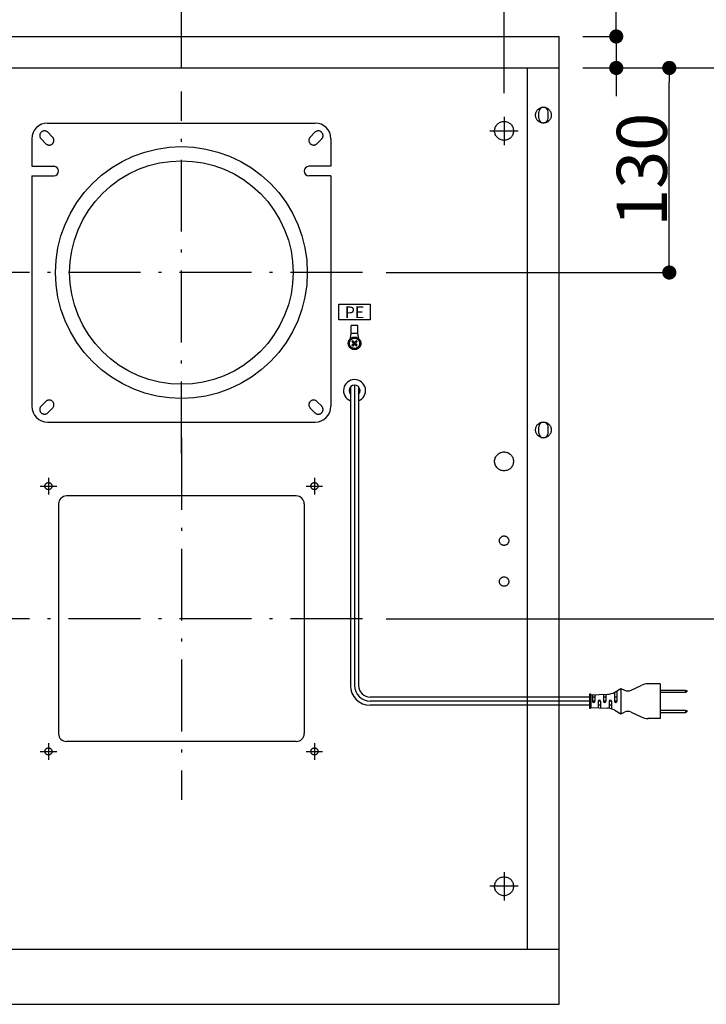
# Model space of a CAD drawing. Extents: x -3213 to 2971, y -4523 to -474.
# Drawn here: x -2001 to -1565, y -2608 to -1983 of the extents above; entities that cross this region are included whole.
import ezdxf
from ezdxf.enums import TextEntityAlignment as Align

# ---------------------------------------------------------------- set-up
doc = ezdxf.new("R2010")
doc.units = 0
doc.header["$LTSCALE"] = 15
doc.header["$PDMODE"] = 1
doc.header["$PDSIZE"] = -2
doc.linetypes.add('ISO-10______', pattern=[4.699, 3.048, -0.762, 0.127, -0.762])
doc.layers.get('0').update_dxf_attribs({"linetype": 'CONTINUOUS'})
doc.layers.get('DEFPOINTS').update_dxf_attribs({"linetype": 'CONTINUOUS'})
doc.layers.add('__', color=7, linetype='CONTINUOUS')
doc.layers.add('OBJECT', color=7, linetype='CONTINUOUS')
doc.styles.add('______MEDIUM', font='txt', dxfattribs={"bigfont": '游ゴシック Medium'})
doc.dimstyles.new('TOOLBOX', dxfattribs={"dimtxt": 31.860243, "dimasz": 8.999451, "dimexe": 0, "dimexo": 15, "dimgap": 1.5, "dimtad": 1, "dimblk": 'DOT', "dimblk1": 'DOT', "dimblk2": 'DOT', "dimcen": 0, "dimazin": 3, "dimtfac": 1, "dimtix": 1, "dimtmove": 0, "dimatfit": 3})

# ---------------------------------------------------------------- blocks, each defined once
blk = doc.blocks.new('_DOT')
at = {"color": 0, "linetype": 'BYBLOCK'}
blk.add_line((-0.5, 0), (-1, 0), dxfattribs=at)
at = {"color": 0, "linetype": 'BYBLOCK', "const_width": 0.5}
blk.add_lwpolyline([(-0.25, 0, 1), (0.25, 0, 1)], format="xyb", close=True, dxfattribs=at)
blk = doc.blocks.new('*D7')
at = {"color": 0, "linetype": 'CONTINUOUS'}
for p, q in [((-2096.98, -2948.06), (-2096.98, -2913.06)), ((-2087.98, -2913.06), (-1970.98, -2913.06)), ((-1961.98, -2983.06), (-1961.98, -2913.06))]:
    blk.add_line(p, q, dxfattribs=at)
at = {"layer": 'DEFPOINTS', "color": 0}
for p in [(-1961.98, -2913.06), (-2096.98, -2963.06), (-1961.98, -2998.06)]:
    blk.add_point(p, dxfattribs=at)
at = {"color": 0, "xscale": 8.99945068359375, "yscale": 8.99945068359375, "zscale": 8.99945068359375, "rotation": 180}
blk.add_blockref('_DOT', (-2096.98, -2913.06), dxfattribs=at)
at = {"color": 0, "xscale": 8.99945068359375, "yscale": 8.99945068359375, "zscale": 8.99945068359375}
blk.add_blockref('_DOT', (-1961.98, -2913.06), dxfattribs=at)
at = {"color": 0, "linetype": 'CONTINUOUS', "style": '______MEDIUM'}
blk.add_text('135', height=31.86, dxfattribs=at).set_placement((-2065.18, -2911.56))
blk = doc.blocks.new('*D12')
at = {"color": 0, "linetype": 'CONTINUOUS'}
for p, q in [((-2436.98, -2999.06), (-2436.98, -2779.08)), ((-2427.98, -2779.08), (-1765.98, -2779.08)), ((-1756.98, -2999.06), (-1756.98, -2779.08))]:
    blk.add_line(p, q, dxfattribs=at)
at = {"layer": 'DEFPOINTS', "color": 0}
for p in [(-1756.98, -2779.08), (-2436.98, -3014.06), (-1756.98, -3014.06)]:
    blk.add_point(p, dxfattribs=at)
at = {"color": 0, "xscale": 8.99945068359375, "yscale": 8.99945068359375, "zscale": 8.99945068359375, "rotation": 180}
blk.add_blockref('_DOT', (-2436.98, -2779.08), dxfattribs=at)
at = {"color": 0, "xscale": 8.99945068359375, "yscale": 8.99945068359375, "zscale": 8.99945068359375}
blk.add_blockref('_DOT', (-1756.98, -2779.08), dxfattribs=at)
at = {"color": 0, "linetype": 'CONTINUOUS', "style": '______MEDIUM'}
blk.add_text('680', height=31.86, dxfattribs=at).set_placement((-2132.31, -2777.58))
blk = doc.blocks.new('*D45')
at = {"color": 0, "linetype": 'CONTINUOUS'}
for p, q in [((-1706.98, -2983.06), (-1581.98, -2983.06)), ((-1581.98, -3324.06), (-1581.98, -2992.06)), ((-1831.98, -3333.06), (-1581.98, -3333.06))]:
    blk.add_line(p, q, dxfattribs=at)
at = {"layer": 'DEFPOINTS', "color": 0}
for p in [(-1721.98, -2983.06), (-1581.98, -2983.06), (-1846.98, -3333.06)]:
    blk.add_point(p, dxfattribs=at)
at = {"color": 0, "xscale": 8.99945068359375, "yscale": 8.99945068359375, "zscale": 8.99945068359375}
for p, rotation in [((-1581.98, -2983.06), 90), ((-1581.98, -3333.06), 270)]:
    blk.add_blockref('_DOT', p, dxfattribs=dict(at, rotation=rotation))
at = {"color": 0, "linetype": 'CONTINUOUS', "style": '______MEDIUM'}
blk.add_text('350', height=31.86, rotation=90, dxfattribs=at).set_placement((-1583.48, -3193.07))
blk = doc.blocks.new('*D49')
at = {"color": 0, "linetype": 'CONTINUOUS'}
for p, q in [((-1706.98, -2983.06), (-1651.98, -2983.06)), ((-1651.98, -3104.06), (-1651.98, -2992.06)), ((-1831.98, -3113.06), (-1651.98, -3113.06))]:
    blk.add_line(p, q, dxfattribs=at)
at = {"layer": 'DEFPOINTS', "color": 0}
for p in [(-1721.98, -2983.06), (-1651.98, -2983.06), (-1846.98, -3113.06)]:
    blk.add_point(p, dxfattribs=at)
at = {"color": 0, "xscale": 8.99945068359375, "yscale": 8.99945068359375, "zscale": 8.99945068359375}
for p, rotation in [((-1651.98, -2983.06), 90), ((-1651.98, -3113.06), 270)]:
    blk.add_blockref('_DOT', p, dxfattribs=dict(at, rotation=rotation))
at = {"color": 0, "linetype": 'CONTINUOUS', "style": '______MEDIUM'}
blk.add_text('130', height=31.86, rotation=90, dxfattribs=at).set_placement((-1653.48, -3083.98))
blk = doc.blocks.new('*D50')
at = {"color": 0, "linetype": 'CONTINUOUS'}
for p, q in [((-1685.69, -2963.06), (-1685.69, -2900.12)), ((-1685.69, -2954.06), (-1685.69, -2945.06)), ((-1706.98, -2963.06), (-1685.69, -2963.06)), ((-1685.69, -2963.06), (-1685.69, -2983.06)), ((-1706.98, -2983.06), (-1685.69, -2983.06)), ((-1685.69, -2992.06), (-1685.69, -3001.06))]:
    blk.add_line(p, q, dxfattribs=at)
at = {"layer": 'DEFPOINTS', "color": 0}
for p in [(-1721.98, -2963.06), (-1721.98, -2983.06), (-1651.98, -2983.06)]:
    blk.add_point(p, dxfattribs=at)
at = {"color": 0, "xscale": 8.99945068359375, "yscale": 8.99945068359375, "zscale": 8.99945068359375}
for p, rotation in [((-1685.69, -2963.06), 270), ((-1685.69, -2983.06), 90)]:
    blk.add_blockref('_DOT', p, dxfattribs=dict(at, rotation=rotation))
at = {"color": 0, "linetype": 'CONTINUOUS', "style": '______MEDIUM'}
blk.add_text('20', height=31.86, rotation=90, dxfattribs=at).set_placement((-1687.19, -2946.05))
blk = doc.blocks.new('_W750____________________2')
at = {"color": 7, "linetype": 'ISO-10______'}
for p, q in [((-1961.978, -3228.063), (-1961.978, -2998.063)), ((-1756.978, -3014.063), (-1756.978, -3032.063)), ((-2051.1, -3028.185), (-2048.1, -3031.185)), ((-2046.857, -3023.942), (-2043.857, -3026.942)), ((-1877.1, -3023.942), (-1880.1, -3026.942)), ((-1872.857, -3028.185), (-1875.857, -3031.185)), ((-1765.978, -3023.063), (-1747.978, -3023.063)), ((-1846.978, -3113.063), (-2346.978, -3113.063)), ((-2051.1, -3197.942), (-2048.1, -3194.942)), ((-1872.857, -3197.942), (-1875.857, -3194.942)), ((-2046.857, -3202.185), (-2043.857, -3199.185)), ((-1877.1, -3202.185), (-1880.1, -3199.185)), ((-1961.978, -3218.063), (-1961.978, -3448.063)), ((-2046.478, -3243.513), (-2046.478, -3254.013)), ((-1877.478, -3243.513), (-1877.478, -3254.013)), ((-2051.728, -3248.763), (-2041.228, -3248.763)), ((-1882.728, -3248.763), (-1872.228, -3248.763)), ((-1846.978, -3333.063), (-2346.978, -3333.063)), ((-2046.478, -3412.113), (-2046.478, -3422.613)), ((-1877.478, -3412.113), (-1877.478, -3422.613)), ((-2051.728, -3417.363), (-2041.228, -3417.363)), ((-1882.728, -3417.363), (-1872.228, -3417.363)), ((-1756.978, -3494.063), (-1756.978, -3512.063)), ((-1747.978, -3503.063), (-1765.978, -3503.063))]:
    blk.add_line(p, q, dxfattribs=at)
at = {"color": 7}
for p, q in [((-1861.978, -3143.063), (-1861.978, -3133.063)), ((-1861.978, -3133.063), (-1841.978, -3133.063)), ((-1841.978, -3133.063), (-1841.978, -3143.063)), ((-1841.978, -3143.063), (-1861.978, -3143.063))]:
    blk.add_line(p, q, dxfattribs=at)
at = {"color": 7, "linetype": 'ISO-10______', "flags": 128}
for points in [[(-1750.978, -3233.063), (-1751.007, -3233.651), (-1751.094, -3234.234), (-1751.237, -3234.805), (-1751.435, -3235.359), (-1751.687, -3235.892), (-1751.99, -3236.397), (-1752.34, -3236.87), (-1752.736, -3237.306), (-1753.172, -3237.701), (-1753.645, -3238.052), (-1754.15, -3238.355), (-1754.682, -3238.607), (-1755.237, -3238.805), (-1755.808, -3238.948), (-1756.39, -3239.034), (-1756.978, -3239.063), (-1757.567, -3239.034), (-1758.149, -3238.948), (-1758.72, -3238.805), (-1759.275, -3238.607), (-1759.807, -3238.355), (-1760.312, -3238.052), (-1760.785, -3237.701), (-1761.221, -3237.306), (-1761.617, -3236.87), (-1761.967, -3236.397), (-1762.27, -3235.892), (-1762.522, -3235.359), (-1762.72, -3234.805), (-1762.863, -3234.234), (-1762.95, -3233.651), (-1762.978, -3233.063), (-1762.95, -3232.475), (-1762.863, -3231.893), (-1762.72, -3231.322), (-1762.522, -3230.767), (-1762.27, -3230.235), (-1761.967, -3229.73), (-1761.617, -3229.257), (-1761.221, -3228.821), (-1760.785, -3228.425), (-1760.312, -3228.074), (-1759.807, -3227.772), (-1759.275, -3227.52), (-1758.72, -3227.322), (-1758.149, -3227.179), (-1757.567, -3227.092), (-1756.978, -3227.063), (-1756.39, -3227.092), (-1755.808, -3227.179), (-1755.237, -3227.322), (-1754.682, -3227.52), (-1754.15, -3227.772), (-1753.645, -3228.074), (-1753.172, -3228.425), (-1752.736, -3228.821), (-1752.34, -3229.257), (-1751.99, -3229.73), (-1751.687, -3230.235), (-1751.435, -3230.767), (-1751.237, -3231.322), (-1751.094, -3231.893), (-1751.007, -3232.475)], [(-2044.228, -3248.763), (-2044.239, -3248.984), (-2044.272, -3249.202), (-2044.325, -3249.416), (-2044.4, -3249.624), (-2044.494, -3249.824), (-2044.608, -3250.013), (-2044.739, -3250.191), (-2044.887, -3250.354), (-2045.051, -3250.503), (-2045.228, -3250.634), (-2045.418, -3250.748), (-2045.617, -3250.842), (-2045.825, -3250.916), (-2046.04, -3250.97), (-2046.258, -3251.002), (-2046.478, -3251.013), (-2046.699, -3251.002), (-2046.917, -3250.97), (-2047.132, -3250.916), (-2047.34, -3250.842), (-2047.539, -3250.748), (-2047.728, -3250.634), (-2047.906, -3250.503), (-2048.069, -3250.354), (-2048.218, -3250.191), (-2048.349, -3250.013), (-2048.463, -3249.824), (-2048.557, -3249.624), (-2048.632, -3249.416), (-2048.685, -3249.202), (-2048.718, -3248.984), (-2048.728, -3248.763), (-2048.718, -3248.543), (-2048.685, -3248.324), (-2048.632, -3248.11), (-2048.557, -3247.902), (-2048.463, -3247.703), (-2048.349, -3247.513), (-2048.218, -3247.336), (-2048.069, -3247.172), (-2047.906, -3247.024), (-2047.728, -3246.892), (-2047.539, -3246.779), (-2047.34, -3246.685), (-2047.132, -3246.61), (-2046.917, -3246.557), (-2046.699, -3246.524), (-2046.478, -3246.513), (-2046.258, -3246.524), (-2046.04, -3246.557), (-2045.825, -3246.61), (-2045.617, -3246.685), (-2045.418, -3246.779), (-2045.228, -3246.892), (-2045.051, -3247.024), (-2044.887, -3247.172), (-2044.739, -3247.336), (-2044.608, -3247.513), (-2044.494, -3247.703), (-2044.4, -3247.902), (-2044.325, -3248.11), (-2044.272, -3248.324), (-2044.239, -3248.543)], [(-1875.228, -3248.763), (-1875.239, -3248.984), (-1875.272, -3249.202), (-1875.325, -3249.416), (-1875.4, -3249.624), (-1875.494, -3249.824), (-1875.608, -3250.013), (-1875.739, -3250.191), (-1875.887, -3250.354), (-1876.051, -3250.503), (-1876.228, -3250.634), (-1876.418, -3250.748), (-1876.617, -3250.842), (-1876.825, -3250.916), (-1877.04, -3250.97), (-1877.258, -3251.002), (-1877.478, -3251.013), (-1877.699, -3251.002), (-1877.917, -3250.97), (-1878.132, -3250.916), (-1878.34, -3250.842), (-1878.539, -3250.748), (-1878.728, -3250.634), (-1878.906, -3250.503), (-1879.069, -3250.354), (-1879.218, -3250.191), (-1879.349, -3250.013), (-1879.463, -3249.824), (-1879.557, -3249.624), (-1879.632, -3249.416), (-1879.685, -3249.202), (-1879.718, -3248.984), (-1879.728, -3248.763), (-1879.718, -3248.543), (-1879.685, -3248.324), (-1879.632, -3248.11), (-1879.557, -3247.902), (-1879.463, -3247.703), (-1879.349, -3247.513), (-1879.218, -3247.336), (-1879.069, -3247.172), (-1878.906, -3247.024), (-1878.728, -3246.892), (-1878.539, -3246.779), (-1878.34, -3246.685), (-1878.132, -3246.61), (-1877.917, -3246.557), (-1877.699, -3246.524), (-1877.478, -3246.513), (-1877.258, -3246.524), (-1877.04, -3246.557), (-1876.825, -3246.61), (-1876.617, -3246.685), (-1876.418, -3246.779), (-1876.228, -3246.892), (-1876.051, -3247.024), (-1875.887, -3247.172), (-1875.739, -3247.336), (-1875.608, -3247.513), (-1875.494, -3247.703), (-1875.4, -3247.902), (-1875.325, -3248.11), (-1875.272, -3248.324), (-1875.239, -3248.543)], [(-1753.978, -3283.463), (-1753.993, -3283.757), (-1754.036, -3284.049), (-1754.108, -3284.334), (-1754.207, -3284.611), (-1754.333, -3284.877), (-1754.484, -3285.13), (-1754.659, -3285.366), (-1754.857, -3285.585), (-1755.075, -3285.782), (-1755.312, -3285.958), (-1755.564, -3286.109), (-1755.83, -3286.235), (-1756.108, -3286.334), (-1756.393, -3286.406), (-1756.684, -3286.449), (-1756.978, -3286.463), (-1757.273, -3286.449), (-1757.564, -3286.406), (-1757.849, -3286.334), (-1758.127, -3286.235), (-1758.393, -3286.109), (-1758.645, -3285.958), (-1758.882, -3285.782), (-1759.1, -3285.585), (-1759.297, -3285.366), (-1759.473, -3285.13), (-1759.624, -3284.877), (-1759.75, -3284.611), (-1759.849, -3284.334), (-1759.921, -3284.049), (-1759.964, -3283.757), (-1759.978, -3283.463), (-1759.964, -3283.169), (-1759.921, -3282.878), (-1759.849, -3282.592), (-1759.75, -3282.315), (-1759.624, -3282.049), (-1759.473, -3281.797), (-1759.297, -3281.56), (-1759.1, -3281.342), (-1758.882, -3281.144), (-1758.645, -3280.969), (-1758.393, -3280.818), (-1758.127, -3280.692), (-1757.849, -3280.592), (-1757.564, -3280.521), (-1757.273, -3280.478), (-1756.978, -3280.463), (-1756.684, -3280.478), (-1756.393, -3280.521), (-1756.108, -3280.592), (-1755.83, -3280.692), (-1755.564, -3280.818), (-1755.312, -3280.969), (-1755.075, -3281.144), (-1754.857, -3281.342), (-1754.659, -3281.56), (-1754.484, -3281.797), (-1754.333, -3282.049), (-1754.207, -3282.315), (-1754.108, -3282.592), (-1754.036, -3282.878), (-1753.993, -3283.169)], [(-1753.978, -3309.463), (-1753.993, -3309.757), (-1754.036, -3310.049), (-1754.108, -3310.334), (-1754.207, -3310.611), (-1754.333, -3310.877), (-1754.484, -3311.13), (-1754.659, -3311.366), (-1754.857, -3311.585), (-1755.075, -3311.782), (-1755.312, -3311.958), (-1755.564, -3312.109), (-1755.83, -3312.235), (-1756.108, -3312.334), (-1756.393, -3312.406), (-1756.684, -3312.449), (-1756.978, -3312.463), (-1757.273, -3312.449), (-1757.564, -3312.406), (-1757.849, -3312.334), (-1758.127, -3312.235), (-1758.393, -3312.109), (-1758.645, -3311.958), (-1758.882, -3311.782), (-1759.1, -3311.585), (-1759.297, -3311.366), (-1759.473, -3311.13), (-1759.624, -3310.877), (-1759.75, -3310.611), (-1759.849, -3310.334), (-1759.921, -3310.049), (-1759.964, -3309.757), (-1759.978, -3309.463), (-1759.964, -3309.169), (-1759.921, -3308.878), (-1759.849, -3308.592), (-1759.75, -3308.315), (-1759.624, -3308.049), (-1759.473, -3307.797), (-1759.297, -3307.56), (-1759.1, -3307.342), (-1758.882, -3307.144), (-1758.645, -3306.969), (-1758.393, -3306.818), (-1758.127, -3306.692), (-1757.849, -3306.592), (-1757.564, -3306.521), (-1757.273, -3306.478), (-1756.978, -3306.463), (-1756.684, -3306.478), (-1756.393, -3306.521), (-1756.108, -3306.592), (-1755.83, -3306.692), (-1755.564, -3306.818), (-1755.312, -3306.969), (-1755.075, -3307.144), (-1754.857, -3307.342), (-1754.659, -3307.56), (-1754.484, -3307.797), (-1754.333, -3308.049), (-1754.207, -3308.315), (-1754.108, -3308.592), (-1754.036, -3308.878), (-1753.993, -3309.169)], [(-2044.228, -3417.363), (-2044.239, -3417.584), (-2044.272, -3417.802), (-2044.325, -3418.016), (-2044.4, -3418.224), (-2044.494, -3418.424), (-2044.608, -3418.613), (-2044.739, -3418.791), (-2044.887, -3418.954), (-2045.051, -3419.103), (-2045.228, -3419.234), (-2045.418, -3419.348), (-2045.617, -3419.442), (-2045.825, -3419.516), (-2046.04, -3419.57), (-2046.258, -3419.602), (-2046.478, -3419.613), (-2046.699, -3419.602), (-2046.917, -3419.57), (-2047.132, -3419.516), (-2047.34, -3419.442), (-2047.539, -3419.348), (-2047.728, -3419.234), (-2047.906, -3419.103), (-2048.069, -3418.954), (-2048.218, -3418.791), (-2048.349, -3418.613), (-2048.463, -3418.424), (-2048.557, -3418.224), (-2048.632, -3418.016), (-2048.685, -3417.802), (-2048.718, -3417.584), (-2048.728, -3417.363), (-2048.718, -3417.143), (-2048.685, -3416.924), (-2048.632, -3416.71), (-2048.557, -3416.502), (-2048.463, -3416.303), (-2048.349, -3416.113), (-2048.218, -3415.936), (-2048.069, -3415.772), (-2047.906, -3415.624), (-2047.728, -3415.492), (-2047.539, -3415.379), (-2047.34, -3415.285), (-2047.132, -3415.21), (-2046.917, -3415.157), (-2046.699, -3415.124), (-2046.478, -3415.113), (-2046.258, -3415.124), (-2046.04, -3415.157), (-2045.825, -3415.21), (-2045.617, -3415.285), (-2045.418, -3415.379), (-2045.228, -3415.492), (-2045.051, -3415.624), (-2044.887, -3415.772), (-2044.739, -3415.936), (-2044.608, -3416.113), (-2044.494, -3416.303), (-2044.4, -3416.502), (-2044.325, -3416.71), (-2044.272, -3416.924), (-2044.239, -3417.143)], [(-1875.228, -3417.363), (-1875.239, -3417.584), (-1875.272, -3417.802), (-1875.325, -3418.016), (-1875.4, -3418.224), (-1875.494, -3418.424), (-1875.608, -3418.613), (-1875.739, -3418.791), (-1875.887, -3418.954), (-1876.051, -3419.103), (-1876.228, -3419.234), (-1876.418, -3419.348), (-1876.617, -3419.442), (-1876.825, -3419.516), (-1877.04, -3419.57), (-1877.258, -3419.602), (-1877.478, -3419.613), (-1877.699, -3419.602), (-1877.917, -3419.57), (-1878.132, -3419.516), (-1878.34, -3419.442), (-1878.539, -3419.348), (-1878.728, -3419.234), (-1878.906, -3419.103), (-1879.069, -3418.954), (-1879.218, -3418.791), (-1879.349, -3418.613), (-1879.463, -3418.424), (-1879.557, -3418.224), (-1879.632, -3418.016), (-1879.685, -3417.802), (-1879.718, -3417.584), (-1879.728, -3417.363), (-1879.718, -3417.143), (-1879.685, -3416.924), (-1879.632, -3416.71), (-1879.557, -3416.502), (-1879.463, -3416.303), (-1879.349, -3416.113), (-1879.218, -3415.936), (-1879.069, -3415.772), (-1878.906, -3415.624), (-1878.728, -3415.492), (-1878.539, -3415.379), (-1878.34, -3415.285), (-1878.132, -3415.21), (-1877.917, -3415.157), (-1877.699, -3415.124), (-1877.478, -3415.113), (-1877.258, -3415.124), (-1877.04, -3415.157), (-1876.825, -3415.21), (-1876.617, -3415.285), (-1876.418, -3415.379), (-1876.228, -3415.492), (-1876.051, -3415.624), (-1875.887, -3415.772), (-1875.739, -3415.936), (-1875.608, -3416.113), (-1875.494, -3416.303), (-1875.4, -3416.502), (-1875.325, -3416.71), (-1875.272, -3416.924), (-1875.239, -3417.143)]]:
    blk.add_lwpolyline(points, close=True, dxfattribs=at)
at = {"color": 7, "linetype": 'ISO-10______'}
for centre, start, end in [((-2048.978, -3026.063), 45, 225), ((-2045.978, -3029.063), 225, 45), ((-1877.978, -3029.063), 135, 315), ((-1874.978, -3026.063), 315, 135), ((-2045.978, -3197.063), 315, 135), ((-1877.978, -3197.063), 45, 225), ((-2048.978, -3200.063), 135, 315), ((-1874.978, -3200.063), 225, 45)]:
    blk.add_arc(centre, 3, start, end, dxfattribs=at)
at = {"layer": 'OBJECT', "color": 7, "linetype": 'CONTINUOUS'}
for p, q in [((-2471.978, -2963.063), (-1721.978, -2963.063)), ((-1721.978, -3578.063), (-1721.978, -2963.063)), ((-2471.978, -2983.063), (-1721.978, -2983.063)), ((-1741.978, -3543.063), (-1741.978, -2983.063)), ((-1734.978, -3015.063), (-1734.978, -3011.063)), ((-1728.978, -3015.063), (-1728.978, -3011.063)), ((-2046.978, -3018.063), (-1876.978, -3018.063)), ((-2056.978, -3028.063), (-2056.978, -3045.563)), ((-1866.978, -3028.063), (-1866.978, -3045.563)), ((-2056.978, -3045.563), (-2042.978, -3045.563)), ((-1866.978, -3045.563), (-1880.978, -3045.563)), ((-2056.978, -3051.563), (-2056.978, -3198.063)), ((-2056.978, -3051.563), (-2042.978, -3051.563)), ((-1866.978, -3051.563), (-1880.978, -3051.563)), ((-1866.978, -3051.563), (-1866.978, -3198.063)), ((-1854.078, -3151.713), (-1854.078, -3146.813)), ((-1849.878, -3146.813), (-1854.078, -3146.813)), ((-1849.878, -3151.713), (-1849.878, -3146.813)), ((-1855.064, -3157.043), (-1854.078, -3151.713)), ((-1849.878, -3151.713), (-1854.078, -3151.713)), ((-1848.893, -3157.043), (-1849.878, -3151.713)), ((-1852.852, -3157.71), (-1853.679, -3156.883)), ((-1852.852, -3158.417), (-1853.679, -3159.243)), ((-1852.332, -3157.189), (-1853.158, -3156.363)), ((-1852.332, -3158.937), (-1853.158, -3159.763)), ((-1852.239, -3158.323), (-1851.718, -3157.803)), ((-1851.718, -3158.323), (-1852.239, -3157.803)), ((-1850.799, -3156.363), (-1851.625, -3157.189)), ((-1850.799, -3159.763), (-1851.625, -3158.937)), ((-1850.278, -3156.883), (-1851.105, -3157.71)), ((-1850.278, -3159.243), (-1851.105, -3158.417)), ((-1851.978, -3184.528), (-1851.978, -3375.463)), ((-1854.578, -3185.668), (-1854.578, -3375.463)), ((-1849.378, -3185.668), (-1849.378, -3375.463)), ((-2046.978, -3208.063), (-1876.978, -3208.063)), ((-1734.978, -3215.063), (-1734.978, -3211.063)), ((-1728.978, -3215.063), (-1728.978, -3211.063)), ((-1888.978, -3255.063), (-2034.978, -3255.063)), ((-2039.978, -3260.063), (-2039.978, -3406.063)), ((-1883.978, -3260.063), (-1883.978, -3406.063)), ((-1686.602, -3379.704), (-1682.76, -3377.463)), ((-1682.76, -3377.463), (-1682.76, -3393.463)), ((-1682.76, -3377.463), (-1680.362, -3378.529)), ((-1676.182, -3378.474), (-1669.8, -3375.435)), ((-1657.76, -3374.463), (-1665.5, -3374.463)), ((-1657.76, -3374.463), (-1657.76, -3396.463)), ((-1657.76, -3378.363), (-1641.76, -3378.363)), ((-1641.76, -3378.363), (-1641.76, -3379.763)), ((-1641.76, -3378.363), (-1640.76, -3378.663)), ((-1702.76, -3382.863), (-1841.978, -3382.863)), ((-1702.76, -3381.163), (-1702.76, -3389.763)), ((-1701.96, -3380.963), (-1702.56, -3380.963)), ((-1701.76, -3381.463), (-1691.256, -3381.059)), ((-1701.76, -3381.163), (-1701.76, -3389.763)), ((-1700.76, -3381.425), (-1700.76, -3385.463)), ((-1699.26, -3382.863), (-1700.76, -3382.863)), ((-1699.26, -3381.367), (-1699.26, -3385.463)), ((-1693.76, -3381.156), (-1693.76, -3385.463)), ((-1692.26, -3382.863), (-1693.76, -3382.863)), ((-1692.26, -3381.098), (-1692.26, -3385.463)), ((-1686.76, -3379.795), (-1686.76, -3385.463)), ((-1685.26, -3382.863), (-1686.76, -3382.863)), ((-1685.26, -3378.922), (-1685.26, -3385.463)), ((-1657.76, -3379.763), (-1641.76, -3379.763)), ((-1641.76, -3379.763), (-1640.76, -3379.463)), ((-1640.76, -3378.663), (-1640.76, -3379.463)), ((-1702.76, -3385.463), (-1841.978, -3385.463)), ((-1702.76, -3388.063), (-1841.978, -3388.063)), ((-1701.96, -3389.963), (-1702.56, -3389.963)), ((-1701.76, -3389.463), (-1691.256, -3389.867)), ((-1699.26, -3385.463), (-1700.76, -3385.463)), ((-1695.76, -3385.463), (-1697.26, -3385.463)), ((-1697.26, -3385.463), (-1697.26, -3389.636)), ((-1695.76, -3388.063), (-1697.26, -3388.063)), ((-1695.76, -3385.463), (-1695.76, -3389.694)), ((-1692.26, -3385.463), (-1693.76, -3385.463)), ((-1688.76, -3385.463), (-1690.26, -3385.463)), ((-1690.26, -3385.463), (-1690.26, -3389.956)), ((-1688.76, -3388.063), (-1690.26, -3388.063)), ((-1688.76, -3385.463), (-1688.76, -3390.284)), ((-1685.26, -3385.463), (-1686.76, -3385.463)), ((-1686.602, -3391.222), (-1682.76, -3393.463)), ((-1682.76, -3393.463), (-1680.362, -3392.398)), ((-1676.182, -3392.453), (-1669.8, -3395.492)), ((-1657.76, -3396.463), (-1665.5, -3396.463)), ((-1657.76, -3391.163), (-1641.76, -3391.163)), ((-1657.76, -3392.563), (-1641.76, -3392.563)), ((-1641.76, -3391.163), (-1641.76, -3392.563)), ((-1641.76, -3391.163), (-1640.76, -3391.463)), ((-1641.76, -3392.563), (-1640.76, -3392.263)), ((-1640.76, -3391.463), (-1640.76, -3392.263)), ((-1888.978, -3411.063), (-2034.978, -3411.063)), ((-2471.978, -3543.063), (-1721.978, -3543.063)), ((-2471.978, -3578.063), (-1721.978, -3578.063))]:
    blk.add_line(p, q, dxfattribs=at)
at = {"layer": 'OBJECT', "color": 7, "linetype": 'CONTINUOUS', "flags": 128}
for points in [[(-1726.978, -3013.063), (-1727.003, -3013.553), (-1727.075, -3014.039), (-1727.194, -3014.515), (-1727.359, -3014.977), (-1727.569, -3015.42), (-1727.821, -3015.841), (-1728.113, -3016.235), (-1728.443, -3016.599), (-1728.807, -3016.928), (-1729.201, -3017.221), (-1729.621, -3017.473), (-1730.065, -3017.683), (-1730.527, -3017.848), (-1731.003, -3017.967), (-1731.488, -3018.039), (-1731.978, -3018.063), (-1732.469, -3018.039), (-1732.954, -3017.967), (-1733.43, -3017.848), (-1733.892, -3017.683), (-1734.335, -3017.473), (-1734.756, -3017.221), (-1735.15, -3016.928), (-1735.514, -3016.599), (-1735.844, -3016.235), (-1736.136, -3015.841), (-1736.388, -3015.42), (-1736.598, -3014.977), (-1736.763, -3014.515), (-1736.882, -3014.039), (-1736.954, -3013.553), (-1736.978, -3013.063), (-1736.954, -3012.573), (-1736.882, -3012.088), (-1736.763, -3011.612), (-1736.598, -3011.15), (-1736.388, -3010.706), (-1736.136, -3010.285), (-1735.844, -3009.891), (-1735.514, -3009.528), (-1735.15, -3009.198), (-1734.756, -3008.906), (-1734.335, -3008.654), (-1733.892, -3008.444), (-1733.43, -3008.279), (-1732.954, -3008.159), (-1732.469, -3008.087), (-1731.978, -3008.063), (-1731.488, -3008.087), (-1731.003, -3008.159), (-1730.527, -3008.279), (-1730.065, -3008.444), (-1729.621, -3008.654), (-1729.201, -3008.906), (-1728.807, -3009.198), (-1728.443, -3009.528), (-1728.113, -3009.891), (-1727.821, -3010.285), (-1727.569, -3010.706), (-1727.359, -3011.15), (-1727.194, -3011.612), (-1727.075, -3012.088), (-1727.003, -3012.573)], [(-1750.978, -3023.063), (-1751.007, -3023.651), (-1751.094, -3024.234), (-1751.237, -3024.805), (-1751.435, -3025.359), (-1751.687, -3025.892), (-1751.99, -3026.397), (-1752.34, -3026.87), (-1752.736, -3027.306), (-1753.172, -3027.701), (-1753.645, -3028.052), (-1754.15, -3028.355), (-1754.682, -3028.607), (-1755.237, -3028.805), (-1755.808, -3028.948), (-1756.39, -3029.034), (-1756.978, -3029.063), (-1757.567, -3029.034), (-1758.149, -3028.948), (-1758.72, -3028.805), (-1759.275, -3028.607), (-1759.807, -3028.355), (-1760.312, -3028.052), (-1760.785, -3027.701), (-1761.221, -3027.306), (-1761.617, -3026.87), (-1761.967, -3026.397), (-1762.27, -3025.892), (-1762.522, -3025.359), (-1762.72, -3024.805), (-1762.863, -3024.234), (-1762.95, -3023.651), (-1762.978, -3023.063), (-1762.95, -3022.475), (-1762.863, -3021.893), (-1762.72, -3021.322), (-1762.522, -3020.767), (-1762.27, -3020.235), (-1761.967, -3019.73), (-1761.617, -3019.257), (-1761.221, -3018.821), (-1760.785, -3018.425), (-1760.312, -3018.074), (-1759.807, -3017.772), (-1759.275, -3017.52), (-1758.72, -3017.322), (-1758.149, -3017.179), (-1757.567, -3017.092), (-1756.978, -3017.063), (-1756.39, -3017.092), (-1755.808, -3017.179), (-1755.237, -3017.322), (-1754.682, -3017.52), (-1754.15, -3017.772), (-1753.645, -3018.074), (-1753.172, -3018.425), (-1752.736, -3018.821), (-1752.34, -3019.257), (-1751.99, -3019.73), (-1751.687, -3020.235), (-1751.435, -3020.767), (-1751.237, -3021.322), (-1751.094, -3021.893), (-1751.007, -3022.475)], [(-1881.978, -3113.063), (-1882.364, -3120.905), (-1883.516, -3128.671), (-1885.423, -3136.286), (-1888.068, -3143.678), (-1891.425, -3150.775), (-1895.461, -3157.509), (-1900.138, -3163.815), (-1905.41, -3169.632), (-1911.227, -3174.904), (-1917.533, -3179.581), (-1924.267, -3183.617), (-1931.364, -3186.974), (-1938.756, -3189.619), (-1946.371, -3191.526), (-1954.137, -3192.678), (-1961.978, -3193.063), (-1969.82, -3192.678), (-1977.586, -3191.526), (-1985.201, -3189.619), (-1992.593, -3186.974), (-1999.69, -3183.617), (-2006.424, -3179.581), (-2012.73, -3174.904), (-2018.547, -3169.632), (-2023.819, -3163.815), (-2028.496, -3157.509), (-2032.532, -3150.775), (-2035.889, -3143.678), (-2038.534, -3136.286), (-2040.441, -3128.671), (-2041.593, -3120.905), (-2041.978, -3113.063), (-2041.593, -3105.222), (-2040.441, -3097.456), (-2038.534, -3089.841), (-2035.889, -3082.449), (-2032.532, -3075.352), (-2028.496, -3068.618), (-2023.819, -3062.312), (-2018.547, -3056.495), (-2012.73, -3051.222), (-2006.424, -3046.546), (-1999.69, -3042.51), (-1992.593, -3039.153), (-1985.201, -3036.508), (-1977.586, -3034.6), (-1969.82, -3033.449), (-1961.978, -3033.063), (-1954.137, -3033.449), (-1946.371, -3034.6), (-1938.756, -3036.508), (-1931.364, -3039.153), (-1924.267, -3042.51), (-1917.533, -3046.546), (-1911.227, -3051.222), (-1905.41, -3056.495), (-1900.138, -3062.312), (-1895.461, -3068.618), (-1891.425, -3075.352), (-1888.068, -3082.449), (-1885.423, -3089.841), (-1883.516, -3097.456), (-1882.364, -3105.222)], [(-1890.978, -3113.063), (-1891.32, -3120.022), (-1892.343, -3126.915), (-1894.036, -3133.673), (-1896.383, -3140.234), (-1899.362, -3146.532), (-1902.944, -3152.509), (-1907.095, -3158.105), (-1911.774, -3163.268), (-1916.937, -3167.947), (-1922.533, -3172.098), (-1928.509, -3175.68), (-1934.808, -3178.659), (-1941.368, -3181.006), (-1948.127, -3182.699), (-1955.019, -3183.721), (-1961.978, -3184.063), (-1968.938, -3183.721), (-1975.83, -3182.699), (-1982.589, -3181.006), (-1989.149, -3178.659), (-1995.448, -3175.68), (-2001.424, -3172.098), (-2007.02, -3167.947), (-2012.183, -3163.268), (-2016.862, -3158.105), (-2021.013, -3152.509), (-2024.595, -3146.532), (-2027.574, -3140.234), (-2029.921, -3133.673), (-2031.614, -3126.915), (-2032.637, -3120.022), (-2032.978, -3113.063), (-2032.637, -3106.104), (-2031.614, -3099.212), (-2029.921, -3092.453), (-2027.574, -3085.893), (-2024.595, -3079.594), (-2021.013, -3073.618), (-2016.862, -3068.021), (-2012.183, -3062.859), (-2007.02, -3058.18), (-2001.424, -3054.029), (-1995.448, -3050.447), (-1989.149, -3047.468), (-1982.589, -3045.121), (-1975.83, -3043.428), (-1968.938, -3042.405), (-1961.978, -3042.063), (-1955.019, -3042.405), (-1948.127, -3043.428), (-1941.368, -3045.121), (-1934.808, -3047.468), (-1928.509, -3050.447), (-1922.533, -3054.029), (-1916.937, -3058.18), (-1911.774, -3062.859), (-1907.095, -3068.021), (-1902.944, -3073.618), (-1899.362, -3079.594), (-1896.383, -3085.893), (-1894.036, -3092.453), (-1892.343, -3099.212), (-1891.32, -3106.104)], [(-1847.978, -3158.063), (-1847.998, -3158.455), (-1848.055, -3158.844), (-1848.151, -3159.224), (-1848.283, -3159.594), (-1848.451, -3159.949), (-1848.653, -3160.286), (-1848.886, -3160.601), (-1849.15, -3160.892), (-1849.441, -3161.155), (-1849.756, -3161.389), (-1850.093, -3161.591), (-1850.448, -3161.759), (-1850.817, -3161.891), (-1851.198, -3161.986), (-1851.586, -3162.044), (-1851.978, -3162.063), (-1852.371, -3162.044), (-1852.759, -3161.986), (-1853.14, -3161.891), (-1853.509, -3161.759), (-1853.864, -3161.591), (-1854.201, -3161.389), (-1854.516, -3161.155), (-1854.807, -3160.892), (-1855.071, -3160.601), (-1855.304, -3160.286), (-1855.506, -3159.949), (-1855.674, -3159.594), (-1855.806, -3159.224), (-1855.902, -3158.844), (-1855.959, -3158.455), (-1855.978, -3158.063), (-1855.959, -3157.671), (-1855.902, -3157.283), (-1855.806, -3156.902), (-1855.674, -3156.533), (-1855.506, -3156.178), (-1855.304, -3155.841), (-1855.071, -3155.526), (-1854.807, -3155.235), (-1854.516, -3154.971), (-1854.201, -3154.737), (-1853.864, -3154.536), (-1853.509, -3154.368), (-1853.14, -3154.236), (-1852.759, -3154.14), (-1852.371, -3154.083), (-1851.978, -3154.063), (-1851.586, -3154.083), (-1851.198, -3154.14), (-1850.817, -3154.236), (-1850.448, -3154.368), (-1850.093, -3154.536), (-1849.756, -3154.737), (-1849.441, -3154.971), (-1849.15, -3155.235), (-1848.886, -3155.526), (-1848.653, -3155.841), (-1848.451, -3156.178), (-1848.283, -3156.533), (-1848.151, -3156.902), (-1848.055, -3157.283), (-1847.998, -3157.671)], [(-1848.728, -3158.063), (-1848.744, -3158.382), (-1848.791, -3158.697), (-1848.868, -3159.007), (-1848.976, -3159.307), (-1849.112, -3159.595), (-1849.276, -3159.869), (-1849.466, -3160.125), (-1849.68, -3160.361), (-1849.917, -3160.576), (-1850.173, -3160.766), (-1850.446, -3160.93), (-1850.735, -3161.066), (-1851.035, -3161.173), (-1851.344, -3161.251), (-1851.66, -3161.298), (-1851.978, -3161.313), (-1852.297, -3161.298), (-1852.613, -3161.251), (-1852.922, -3161.173), (-1853.222, -3161.066), (-1853.511, -3160.93), (-1853.784, -3160.766), (-1854.04, -3160.576), (-1854.277, -3160.361), (-1854.491, -3160.125), (-1854.681, -3159.869), (-1854.845, -3159.595), (-1854.981, -3159.307), (-1855.089, -3159.007), (-1855.166, -3158.697), (-1855.213, -3158.382), (-1855.228, -3158.063), (-1855.213, -3157.745), (-1855.166, -3157.429), (-1855.089, -3157.12), (-1854.981, -3156.82), (-1854.845, -3156.531), (-1854.681, -3156.258), (-1854.491, -3156.002), (-1854.277, -3155.765), (-1854.04, -3155.551), (-1853.784, -3155.361), (-1853.511, -3155.197), (-1853.222, -3155.061), (-1852.922, -3154.953), (-1852.613, -3154.876), (-1852.297, -3154.829), (-1851.978, -3154.813), (-1851.66, -3154.829), (-1851.344, -3154.876), (-1851.035, -3154.953), (-1850.735, -3155.061), (-1850.446, -3155.197), (-1850.173, -3155.361), (-1849.917, -3155.551), (-1849.68, -3155.765), (-1849.466, -3156.002), (-1849.276, -3156.258), (-1849.112, -3156.531), (-1848.976, -3156.82), (-1848.868, -3157.12), (-1848.791, -3157.429), (-1848.744, -3157.745)], [(-1726.978, -3213.063), (-1727.003, -3213.553), (-1727.075, -3214.039), (-1727.194, -3214.515), (-1727.359, -3214.977), (-1727.569, -3215.42), (-1727.821, -3215.841), (-1728.113, -3216.235), (-1728.443, -3216.599), (-1728.807, -3216.928), (-1729.201, -3217.221), (-1729.621, -3217.473), (-1730.065, -3217.683), (-1730.527, -3217.848), (-1731.003, -3217.967), (-1731.488, -3218.039), (-1731.978, -3218.063), (-1732.469, -3218.039), (-1732.954, -3217.967), (-1733.43, -3217.848), (-1733.892, -3217.683), (-1734.335, -3217.473), (-1734.756, -3217.221), (-1735.15, -3216.928), (-1735.514, -3216.599), (-1735.844, -3216.235), (-1736.136, -3215.841), (-1736.388, -3215.42), (-1736.598, -3214.977), (-1736.763, -3214.515), (-1736.882, -3214.039), (-1736.954, -3213.553), (-1736.978, -3213.063), (-1736.954, -3212.573), (-1736.882, -3212.088), (-1736.763, -3211.612), (-1736.598, -3211.15), (-1736.388, -3210.706), (-1736.136, -3210.285), (-1735.844, -3209.891), (-1735.514, -3209.528), (-1735.15, -3209.198), (-1734.756, -3208.906), (-1734.335, -3208.654), (-1733.892, -3208.444), (-1733.43, -3208.279), (-1732.954, -3208.159), (-1732.469, -3208.087), (-1731.978, -3208.063), (-1731.488, -3208.087), (-1731.003, -3208.159), (-1730.527, -3208.279), (-1730.065, -3208.444), (-1729.621, -3208.654), (-1729.201, -3208.906), (-1728.807, -3209.198), (-1728.443, -3209.528), (-1728.113, -3209.891), (-1727.821, -3210.285), (-1727.569, -3210.706), (-1727.359, -3211.15), (-1727.194, -3211.612), (-1727.075, -3212.088), (-1727.003, -3212.573)], [(-1750.978, -3503.063), (-1751.007, -3503.651), (-1751.094, -3504.234), (-1751.237, -3504.805), (-1751.435, -3505.359), (-1751.687, -3505.892), (-1751.99, -3506.397), (-1752.34, -3506.87), (-1752.736, -3507.306), (-1753.172, -3507.701), (-1753.645, -3508.052), (-1754.15, -3508.355), (-1754.682, -3508.607), (-1755.237, -3508.805), (-1755.808, -3508.948), (-1756.39, -3509.034), (-1756.978, -3509.063), (-1757.567, -3509.034), (-1758.149, -3508.948), (-1758.72, -3508.805), (-1759.275, -3508.607), (-1759.807, -3508.355), (-1760.312, -3508.052), (-1760.785, -3507.701), (-1761.221, -3507.306), (-1761.617, -3506.87), (-1761.967, -3506.397), (-1762.27, -3505.892), (-1762.522, -3505.359), (-1762.72, -3504.805), (-1762.863, -3504.234), (-1762.95, -3503.651), (-1762.978, -3503.063), (-1762.95, -3502.475), (-1762.863, -3501.893), (-1762.72, -3501.322), (-1762.522, -3500.767), (-1762.27, -3500.235), (-1761.967, -3499.73), (-1761.617, -3499.257), (-1761.221, -3498.821), (-1760.785, -3498.425), (-1760.312, -3498.074), (-1759.807, -3497.772), (-1759.275, -3497.52), (-1758.72, -3497.322), (-1758.149, -3497.179), (-1757.567, -3497.092), (-1756.978, -3497.063), (-1756.39, -3497.092), (-1755.808, -3497.179), (-1755.237, -3497.322), (-1754.682, -3497.52), (-1754.15, -3497.772), (-1753.645, -3498.074), (-1753.172, -3498.425), (-1752.736, -3498.821), (-1752.34, -3499.257), (-1751.99, -3499.73), (-1751.687, -3500.235), (-1751.435, -3500.767), (-1751.237, -3501.322), (-1751.094, -3501.893), (-1751.007, -3502.475)]]:
    blk.add_lwpolyline(points, close=True, dxfattribs=at)
at = {"layer": 'OBJECT', "color": 7, "linetype": 'CONTINUOUS'}
for centre, radius, start, end in [((-1731.978, -3011.063), 3, 0, 180), ((-1731.978, -3015.063), 3, 180, 0), ((-2046.978, -3028.063), 10, 90, 180), ((-1876.978, -3028.063), 10, 0, 90), ((-2042.978, -3048.563), 3, 270, 90), ((-1880.978, -3048.563), 3, 90, 270), ((-1851.978, -3158.063), 2.069, 124.759757, 145.240243), ((-1851.978, -3158.063), 2.069, 214.759757, 235.240243), ((-1853.206, -3158.063), 0.5, 315, 45), ((-1851.978, -3156.836), 0.5, 225, 315), ((-1851.978, -3159.291), 0.5, 45, 135), ((-1850.751, -3158.063), 0.5, 135, 225), ((-1851.978, -3158.063), 2.069, 34.759757, 55.240243), ((-1851.978, -3158.063), 2.069, 304.759757, 325.240243), ((-1851.978, -3188.063), 7, 291.803748, 248.196252), ((-1851.978, -3188.063), 3.5, 317.975372, 222.024628), ((-2046.978, -3198.063), 10, 180, 270), ((-1876.978, -3198.063), 10, 270, 0), ((-1731.978, -3211.063), 3, 0, 180), ((-1731.978, -3215.063), 3, 180, 0), ((-2034.978, -3260.063), 5, 90, 180), ((-1888.978, -3260.063), 5, 0, 90), ((-1841.978, -3375.463), 12.6, 180, 270), ((-1841.978, -3375.463), 10, 180, 270), ((-1841.978, -3375.463), 7.4, 180, 270), ((-1678.332, -3373.96), 5, 246.037511, 295.463345), ((-1665.5, -3384.463), 10, 90, 115.463345), ((-1702.56, -3381.163), 0.2, 90, 180), ((-1701.96, -3381.163), 0.2, 0, 90), ((-1696.51, -3385.463), 0.75, 0, 180), ((-1691.64, -3371.067), 10, 272.202598, 300.256437), ((-1689.51, -3385.463), 0.75, 0, 180), ((-1702.56, -3389.763), 0.2, 180, 270), ((-1701.96, -3389.763), 0.2, 270, 0), ((-1700.01, -3385.463), 0.75, 180, 0), ((-1693.01, -3385.463), 0.75, 180, 0), ((-1691.64, -3399.86), 10, 59.743563, 87.797402), ((-1686.01, -3385.463), 0.75, 180, 0), ((-1678.332, -3396.967), 5, 64.536655, 113.962489), ((-1665.5, -3386.463), 10, 244.536655, 270), ((-2034.978, -3406.063), 5, 180, 270), ((-1888.978, -3406.063), 5, 270, 0)]:
    blk.add_arc(centre, radius, start, end, dxfattribs=at)
at = {"color": 7, "style": '______MEDIUM'}
blk.add_text('PE', height=7.4103, dxfattribs=at).set_placement((-1851.978, -3138.313), align=Align.MIDDLE_CENTER)
at = {"color": 7, "linetype": 'CONTINUOUS'}
for base, p1, p2, picture, middle in [((-1756.978, -2779.08), (-2436.978, -3014.063), (-1756.978, -3014.063), '*D12', (-2096.978, -2761.65)), ((-1961.978, -2913.063), (-2096.978, -2963.063), (-1961.978, -2998.063), '*D7', (-2029.478, -2895.633))]:
    dim = blk.add_linear_dim(base=base, p1=p1, p2=p2, dimstyle='TOOLBOX', override={"dimpost": '<>'}, dxfattribs=at)
    dim.commit()
    dim.dimension.update_dxf_attribs({"geometry": picture, "text_midpoint": middle})
dim = blk.add_linear_dim(base=(-1685.692, -2983.063), p1=(-1721.978, -2963.063), p2=(-1721.978, -2983.063), angle=270, dimstyle='TOOLBOX', override={"dimpost": '<>'}, dxfattribs=at)
dim.commit()
dim.dimension.update_dxf_attribs({"geometry": '*D50', "text_midpoint": (-1685.692, -2922.59), "dimtype": 160})
for base, p1, picture, middle in [((-1581.978, -2983.063), (-1846.978, -3333.063), '*D45', (-1599.409, -3158.063)), ((-1651.978, -2983.063), (-1846.978, -3113.063), '*D49', (-1669.409, -3048.063))]:
    dim = blk.add_linear_dim(base=base, p1=p1, p2=(-1721.978, -2983.063), angle=270, dimstyle='TOOLBOX', override={"dimpost": '<>'}, dxfattribs=at)
    dim.commit()
    dim.dimension.update_dxf_attribs({"geometry": picture, "text_midpoint": middle})

msp = doc.modelspace()

# ---------------------------------------------------------------- block references
at = {"layer": '__', "color": 7}
msp.add_blockref('_W750____________________2', (63.58, 969.59), dxfattribs=at)

doc.saveas('drawing.dxf')
